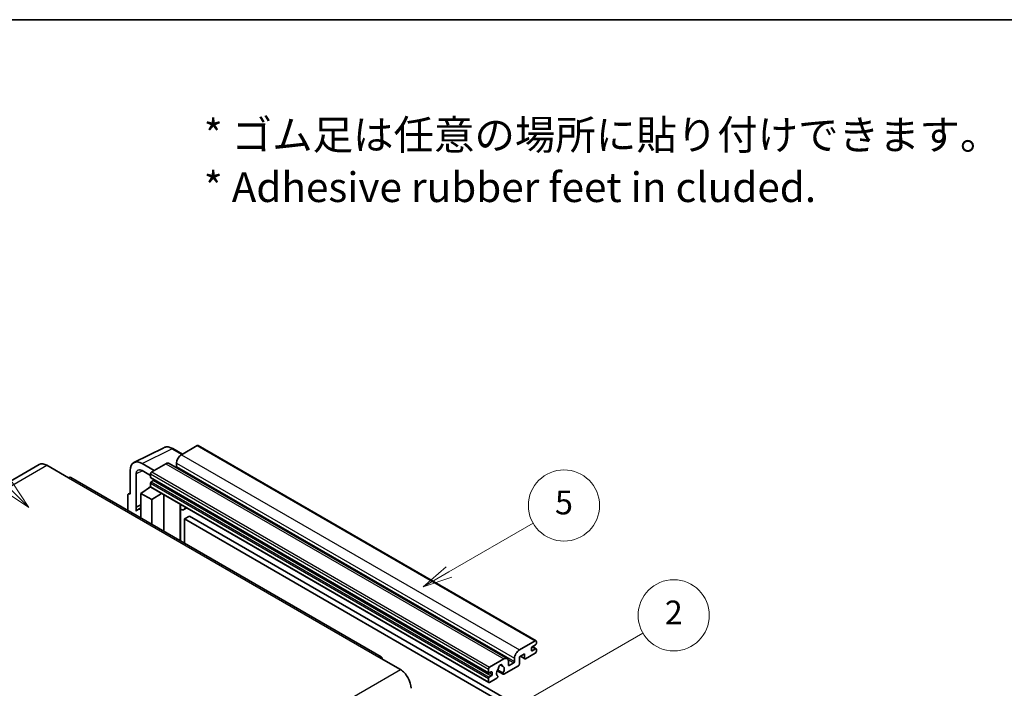
# Model space of a CAD drawing. Units: millimetres. Extents: x 0 to 13755, y 0 to 1827.
# Drawn here: x 508 to 1006, y 1348 to 1686 of the extents above; entities that cross this region are included whole.
import ezdxf

# ---------------------------------------------------------------- set-up
doc = ezdxf.new("R2010")
doc.units = ezdxf.units.MM
doc.header["$LTSCALE"] = 6
for name, color, linetype, lineweight in [('Border (ISO)', 7, 'Continuous', 35), ('Symbol (ISO)', 7, 'Continuous', 18), ('Symbol (TK)', 100, 'Continuous', 18), ('Visible (ISO)', 7, 'Continuous', 35), ('Visible Narrow (ISO)', 7, 'Continuous', 25)]:
    doc.layers.add(name, color=color, linetype=linetype, lineweight=lineweight)
doc.styles.add('Note Text (TK)', font='txt')
doc.styles.add('Note Text (TK2)', font='txt')

# ---------------------------------------------------------------- blocks, each defined once
blk = doc.blocks.new('図面枠 tk図枠')
at = {"layer": 'Border (ISO)'}
blk.add_line((14.5, 289), (405.5, 289), dxfattribs=at)
blk = doc.blocks.new('バルーン1')
at = {"layer": 'Symbol (TK)', "color": 100}
for p, q in [((135.331, 242.488), (142.428, 246.586)), ((135.081, 242.921), (133.166, 241.238)), ((135.331, 242.488), (133.166, 241.238)), ((133.166, 241.238), (135.581, 242.055))]:
    blk.add_line(p, q, dxfattribs=at)
at = {"layer": 'Symbol (TK)'}
blk.add_circle((145.026, 248.086), 3, dxfattribs=at)
at = {"layer": 'Symbol (TK)', "color": 7, "insert": (145.026, 248.08), "char_height": 2, "attachment_point": 5, "style": 'Note Text (TK2)'}
blk.add_mtext('5', dxfattribs=at)
blk = doc.blocks.new('バルーン6')
at = {"layer": 'Symbol (TK)', "color": 100}
for p, q in [((98.145, 249.698), (91.81, 256.033)), ((99.912, 247.93), (98.498, 250.052)), ((97.791, 249.345), (99.912, 247.93)), ((98.145, 249.698), (99.912, 247.93))]:
    blk.add_line(p, q, dxfattribs=at)
at = {"layer": 'Symbol (TK)'}
blk.add_circle((89.697, 258.146), 3, dxfattribs=at)
at = {"layer": 'Symbol (TK)', "color": 7, "insert": (89.697, 258.14), "char_height": 2, "attachment_point": 5, "style": 'Note Text (TK2)'}
blk.add_mtext('6', dxfattribs=at)
blk = doc.blocks.new('バルーン10')
at = {"layer": 'Symbol (TK)', "color": 100}
for p, q in [((141.038, 231.192), (151.68, 237.335)), ((140.788, 231.625), (138.873, 229.942)), ((141.038, 231.192), (138.873, 229.942)), ((138.873, 229.942), (141.288, 230.759))]:
    blk.add_line(p, q, dxfattribs=at)
at = {"layer": 'Symbol (TK)'}
blk.add_circle((154.278, 238.835), 3, dxfattribs=at)
at = {"layer": 'Symbol (TK)', "color": 7, "insert": (154.278, 238.818), "char_height": 2, "attachment_point": 5, "style": 'Note Text (TK2)'}
blk.add_mtext('2', dxfattribs=at)

msp = doc.modelspace()

# ---------------------------------------------------------------- linework, layer by layer
at = {"layer": 'Visible (ISO)'}
for p, q in [((565.6456, 1462.2019), (580.7307, 1469.7357)), ((590.1307, 1466.4434), (585.2607, 1469.2551)), ((597.6611, 1470.7911), (589.6607, 1466.172)), ((598.0897, 1470.8335), (769.0075, 1372.1541)), ((517.7395, 1461.2002), (360.7618, 1370.5691)), ((521.5966, 1460.8181), (532.5062, 1454.5194)), ((575.8418, 1458.1937), (569.7772, 1461.6951)), ((581.7815, 1461.623), (574.6296, 1457.4938)), ((583.4958, 1461.7928), (754.4136, 1363.1133)), ((587.2363, 1461.9729), (587.2363, 1460.2932)), ((690.7697, 1364.0157), (533.792, 1454.6468)), ((563.72, 1458.1979), (563.72, 1446.2962)), ((566.7523, 1439.6435), (566.7523, 1456.443)), ((569.7809, 1458.1915), (574.0235, 1455.7421)), ((574.0235, 1456.444), (574.0235, 1454.7644)), ((574.13, 1454.529), (745.0478, 1355.8495)), ((569.1748, 1446.6461), (574.078, 1449.8867)), ((573.0248, 1449.2386), (574.0277, 1450.0652)), ((573.0636, 1449.2162), (573.0248, 1449.2386)), ((573.0248, 1449.2386), (573.0248, 1449.1906)), ((574.0235, 1451.825), (574.0235, 1450.1454)), ((574.201, 1449.753), (745.1188, 1351.0735)), ((575.4781, 1453.0847), (574.3872, 1452.4549)), ((562.5078, 1445.5972), (562.5078, 1438.0677)), ((562.8929, 1446.3979), (563.72, 1446.811)), ((563.72, 1446.2962), (563.7192, 1446.2966)), ((569.1748, 1446.6461), (569.1748, 1434.2185)), ((574.6296, 1443.4967), (569.1748, 1446.6461)), ((574.6296, 1443.4967), (579.6578, 1446.6025)), ((580.6905, 1427.5699), (580.6905, 1446.0063)), ((566.7523, 1439.6435), (569.1748, 1440.8534)), ((566.753, 1439.6431), (566.7523, 1439.6435)), ((566.753, 1439.6431), (569.1748, 1440.8526)), ((566.753, 1437.6376), (566.753, 1439.6431)), ((569.1748, 1439.2521), (567.5277, 1438.3012)), ((574.6296, 1431.0692), (574.6296, 1443.4967)), ((589.1272, 1440.6845), (589.4272, 1440.9622)), ((589.1302, 1440.6873), (589.1302, 1422.6973)), ((592.3533, 1439.2727), (590.8901, 1438.4279)), ((593.7215, 1435.1335), (591.2971, 1433.7338)), ((593.7215, 1435.1335), (761.6088, 1338.2037)), ((591.2971, 1421.4462), (591.2971, 1433.7338)), ((591.2971, 1433.7338), (759.1845, 1336.804)), ((760.5785, 1367.4926), (768.5789, 1372.1116)), ((768.8213, 1370.152), (767.1243, 1369.1722)), ((769.185, 1371.7617), (769.185, 1370.7819)), ((763.2453, 1365.533), (760.5785, 1363.9933)), ((763.2453, 1363.2934), (763.2453, 1365.533)), ((768.5789, 1365.8129), (763.7302, 1363.0135)), ((766.7606, 1368.5424), (766.7606, 1367.2826)), ((767.1243, 1367.0727), (768.8213, 1368.0525)), ((767.1537, 1369.1892), (769.0785, 1368.0779)), ((769.185, 1367.8425), (769.185, 1366.8627)), ((689.484, 1363.8883), (700.3936, 1357.5896)), ((745.5474, 1358.8144), (752.6993, 1362.9435)), ((750.7987, 1359.9299), (751.981, 1359.2473)), ((755.1237, 1361.5438), (755.1237, 1359.8642)), ((755.4873, 1359.6542), (757.7905, 1360.9839)), ((758.1541, 1361.6138), (758.1541, 1363.2934)), ((760.5785, 1363.9933), (760.5785, 1360.3541)), ((761.105, 1364.2973), (763.3873, 1362.9795)), ((744.9413, 1356.0849), (744.9413, 1357.7646)), ((746.3959, 1356.5049), (745.305, 1355.875)), ((746.7596, 1355.0352), (746.7596, 1356.2949)), ((749.3719, 1357.0401), (752.4481, 1355.2641)), ((752.3542, 1355.8489), (749.5763, 1357.4527)), ((760.0936, 1359.5142), (752.791, 1355.2981)), ((744.9413, 1351.4659), (744.9413, 1353.1456)), ((745.305, 1353.7754), (746.3959, 1354.4053)), ((749.2135, 1353.2326), (745.5474, 1351.116)), ((749.5763, 1354.3305), (749.6503, 1354.2878))]:
    msp.add_line(p, q, dxfattribs=at)
for centre, major_axis, ratio, start_param, end_param in [((597.6611, 1470.0912), (0.4286, 0.7423), 0.57735027, 0, 0.78539816), ((589.6607, 1463.3726), (-1.7143, -2.9692), 0.57735027, 3.92699082, 5.49778714), ((521.5966, 1454.5194), (-3.8571, 6.6808), 0.57735027, 5.49778714, 6.28318531), ((569.7846, 1454.688), (-4.2909, 7.4321), 0.5766475, 5.49839613, 7.06797448), ((581.7815, 1458.8235), (1.7143, 2.9692), 0.57735027, 0, 0.78539816), ((586.8727, 1460.0833), (-0.2571, -0.4454), 0.57735027, 1.15447238, 2.35619449), ((532.5062, 1452.4199), (1.2857, 2.2269), 0.57735027, 0, 0.78539816), ((569.7846, 1454.688), (-2.1455, 3.7161), 0.5766475, 5.49839613, 7.06797448), ((574.6296, 1456.794), (-0.4286, -0.7423), 0.57735027, 3.92699082, 5.49778714), ((574.3872, 1454.9743), (-0.2571, -0.4454), 0.57735027, 5.49778714, 6.28318531), ((574.3872, 1452.035), (-0.2571, -0.4454), 0.57735027, 3.92699082, 5.49778714), ((574.6296, 1450.4953), (-0.4286, -0.7423), 0.57735027, 5.49778714, 6.28318531), ((575.4781, 1453.5047), (-0.2571, -0.4454), 0.57735027, 0.78539816, 1.99787491), ((563.7207, 1444.8952), (-0.8582, 1.4864), 0.5766475, 5.49839613, 7.06797448), ((588.273, 1441.0618), (-0.8564, 0.3742), 0.0957488, 2.43291877, 3.09977496), ((589.1758, 1441.3972), (1.7143, -2.9692), 0.57735027, 5.47896434, 6.96484411), ((571.5992, 1431.2493), (-4.0714, 7.0519), 0.57735027, 5.93239267, 6.4981299), ((768.5789, 1371.4118), (0.4286, 0.7423), 0.57735027, 5.49778714, 7.06858347), ((768.8213, 1370.5719), (-0.2571, -0.4454), 0.57735027, 0.78539816, 2.35619449), ((760.5785, 1364.6932), (1.7143, 2.9692), 0.57735027, 0.78539816, 2.35619449), ((767.1243, 1368.7523), (-0.2571, -0.4454), 0.57735027, 3.92699082, 5.49778714), ((767.1243, 1367.4926), (-0.2571, -0.4454), 0.57735027, 5.49778714, 7.06858347), ((768.5789, 1366.5128), (-0.4286, -0.7423), 0.57735027, 0.78539816, 2.35619449), ((768.8213, 1367.6325), (0.2571, 0.4454), 0.57735027, 5.49778714, 7.06858347), ((689.484, 1361.7888), (1.2857, 2.2269), 0.57735027, 5.49778714, 7.06858347), ((751.0022, 1359.0243), (0.6429, 1.1135), 0.57735027, 5.4356982, 8.70146874), ((752.6993, 1360.1441), (1.7143, 2.9692), 0.57735027, 5.49778714, 7.06858347), ((755.4873, 1360.0741), (-0.2571, -0.4454), 0.57735027, 5.49778714, 7.06858347), ((757.7905, 1361.4038), (0.2571, 0.4454), 0.57735027, 3.92699082, 5.49778714), ((760.0936, 1360.0741), (-0.3429, -0.5938), 0.57735027, 0.78539816, 2.35619449), ((763.7302, 1363.5734), (-0.3429, -0.5938), 0.57735027, 5.49778714, 7.06858347), ((700.3936, 1351.2909), (3.8571, -6.6808), 0.57735027, 0.78539816, 2.35619449), ((745.5474, 1358.1145), (0.4286, 0.7423), 0.57735027, 0.78539816, 2.35619449), ((745.305, 1356.2949), (-0.2571, -0.4454), 0.57735027, 5.49778714, 7.06858347), ((746.3959, 1356.0849), (0.2571, 0.4454), 0.57735027, 5.49778714, 7.06858347), ((746.3959, 1354.8252), (0.2571, 0.4454), 0.57735027, 3.92699082, 5.49778714), ((751.0022, 1356.7148), (-1.3894, -2.4066), 0.57735027, 4.44838985, 6.30980171), ((749.7319, 1358.1997), (-0.2571, -0.4454), 0.57735027, 1.71584878, 2.41828344), ((752.2726, 1359.6666), (-0.2571, -0.4454), 0.57735027, 5.4356982, 6.13813286), ((751.0022, 1356.7148), (1.3894, 2.4066), 0.57735027, 4.68577258, 6.54718444), ((752.791, 1355.8579), (-0.3429, -0.5938), 0.57735027, 5.04863368, 7.06858347), ((745.305, 1353.3555), (0.2571, 0.4454), 0.57735027, 0.78539816, 2.35619449), ((745.5474, 1351.8158), (-0.4286, -0.7423), 0.57735027, 5.49778714, 7.06858347), ((749.2135, 1353.7925), (0.3429, 0.5938), 0.57735027, 3.92699082, 5.9469406)]:
    msp.add_ellipse(centre, major_axis=major_axis, ratio=ratio, start_param=start_param, end_param=end_param, dxfattribs=at)
msp.add_open_spline([(585.2607, 1469.2551), (584.9556, 1469.4312), (584.647, 1469.583), (584.0267, 1469.8329), (583.7149, 1469.931), (583.0926, 1470.0679), (582.782, 1470.1067), (582.1688, 1470.1186), (581.866, 1470.0915), (581.2798, 1469.9665), (580.9965, 1469.8685), (580.7307, 1469.7357)], degree=3, knots=[-0.784789176, -0.784789176, -0.784789176, -0.784789176, -0.634804167, -0.634804167, -0.484819157, -0.484819157, -0.334834148, -0.334834148, -0.184849139, -0.184849139, -0.03486413, -0.03486413, -0.03486413, -0.03486413], dxfattribs=at)
at = {"layer": 'Visible Narrow (ISO)'}
for p, q in [((569.7772, 1461.6951), (584.8532, 1469.2244)), ((584.8532, 1469.2244), (589.9004, 1466.3104)), ((597.6611, 1470.7911), (768.5789, 1372.1116)), ((589.6607, 1466.172), (760.5785, 1367.4926)), ((364.6189, 1370.187), (521.5966, 1460.8181)), ((581.7815, 1461.623), (752.6993, 1362.9435)), ((587.2363, 1461.9729), (758.1541, 1363.2934)), ((587.2363, 1460.2932), (758.1541, 1361.6138)), ((532.5062, 1454.5194), (689.484, 1363.8883)), ((570.0001, 1458.065), (566.7523, 1456.443)), ((574.0235, 1456.444), (744.9413, 1357.7646)), ((574.0235, 1454.7644), (744.9413, 1356.0849)), ((574.6296, 1457.4938), (745.5474, 1358.8144)), ((574.0235, 1451.825), (744.9413, 1353.1456)), ((574.0235, 1450.1454), (744.9413, 1351.4659)), ((574.3872, 1452.4549), (745.305, 1353.7754)), ((575.4781, 1453.0847), (746.3959, 1354.4053)), ((563.7192, 1446.2966), (563.72, 1446.297)), ((588.8999, 1440.7243), (589.2607, 1441.0583)), ((588.8999, 1440.7243), (588.8999, 1422.8302)), ((766.7606, 1367.2826), (767.1243, 1367.0727)), ((767.0187, 1369.0932), (768.8213, 1368.0525)), ((750.9458, 1360.0395), (751.9096, 1359.4831)), ((754.8464, 1362.6837), (757.7905, 1360.9839)), ((755.1237, 1359.8642), (755.4873, 1359.6542)), ((761.3058, 1364.4132), (763.2453, 1363.2934)), ((543.4159, 1266.9585), (700.3936, 1357.5896)), ((745.305, 1355.875), (746.7596, 1355.0352)), ((746.3959, 1356.5049), (746.7596, 1356.2949))]:
    msp.add_line(p, q, dxfattribs=at)
for centre, major_axis, ratio, start_param, end_param in [((584.8387, 1462.2064), (-4.2451, 7.4561), 0.57677384, 5.50187364, 6.25179868), ((584.8321, 1468.5128), (0.4286, 0.7423), 0.57735027, 0, 0.75049158)]:
    msp.add_ellipse(centre, major_axis=major_axis, ratio=ratio, start_param=start_param, end_param=end_param, dxfattribs=at)

# ---------------------------------------------------------------- block references
at = {"xscale": 6, "yscale": 6, "zscale": 6}
msp.add_blockref('図面枠 tk図枠', (-87, -48), dxfattribs=at)
at = {"layer": 'Symbol (TK)', "xscale": 6, "yscale": 6, "zscale": 6}
for name in ['バルーン6', 'バルーン1', 'バルーン10']:
    msp.add_blockref(name, (-87, -48), dxfattribs=at)

# ---------------------------------------------------------------- texts
at = {"layer": 'Symbol (ISO)', "color": 7, "insert": (600.961, 1614.5957), "char_height": 15, "width": 416.929836, "attachment_point": 4, "line_spacing_factor": 1.058182, "style": 'Note Text (TK)'}
msp.add_mtext('{\\fＭＳ Ｐゴシック|b0|i0;* ゴム足は任意の場所に貼り付けできます。\\P\\fＭＳ Ｐゴシック|b0|i0;* Adhesive rubber feet in cluded.}', dxfattribs=at)

doc.saveas('drawing.dxf')
